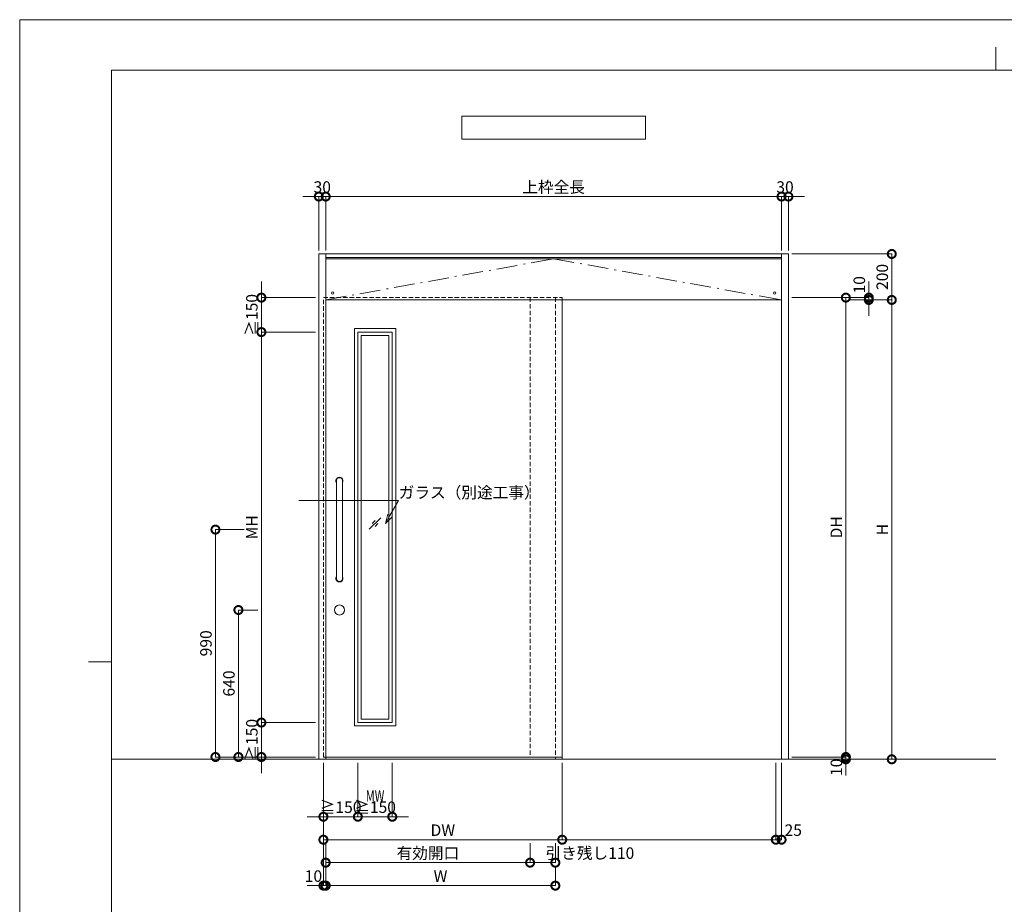
# Model space of a CAD drawing. Units: millimetres. Extents: x 0 to 8410, y 0 to 5940.
# Drawn here: x 0 to 4287, y 2089 to 5940 of the extents above; entities that cross this region are included whole.
import ezdxf
from ezdxf import colors
from ezdxf.entities.mleader import LeaderData, LeaderLine
from ezdxf.enums import TextEntityAlignment as Align
from ezdxf.math import Vec2, Vec3

# ---------------------------------------------------------------- set-up
doc = ezdxf.new("R2010")
doc.units = ezdxf.units.MM
doc.header["$LTSCALE"] = 3
for name, pattern in [('DASHDOT', [50.5, 30, -9, 2.5, -9]), ('DOT', [8, 6, -2]), ('HIDDEN', [9.525, 6.35, -3.175])]:
    doc.linetypes.add(name, pattern=pattern)
doc.layers.add('01_仮想線', color=251, linetype='Continuous', lineweight=13, plot=False)
for name, color, linetype, lineweight in [('02_図枠', 7, 'Continuous', 13), ('07_扉(実線)', 5, 'Continuous', 13), ('19_寸法線・引出線', 1, 'Continuous', 13)]:
    doc.layers.add(name, color=color, linetype=linetype, lineweight=lineweight)
for name, color, linetype in [('10', 30, 'Continuous'), ('7', 3, 'Continuous'), ('8', 134, 'Continuous'), ('9', 5, 'Continuous')]:
    doc.layers.add(name, color=color, linetype=linetype)
doc.styles.add('文字', font='romans.shx', dxfattribs={"width": 0.7, "bigfont": 'extfont2.shx'})
doc.dimstyles.new('寸法(1-10)', dxfattribs={"dimscale": 10, "dimtxt": 5, "dimasz": 7, "dimexe": 0, "dimexo": 1.5, "dimgap": 1, "dimtad": 1, "dimdsep": 46, "dimtxsty": '文字', "dimblk": 'DOTSMALL', "dimcen": 0, "dimclrd": 256, "dimclre": 256, "dimclrt": 256, "dimadec": 0, "dimazin": 0, "dimtfac": 1, "dimtix": 1, "dimtmove": 1, "dimatfit": 3, "dimldrblk": 'NONE', "dimfxl": 1, "dimlwd": -1, "dimlwe": -1, "dimarcsym": 0})

# ---------------------------------------------------------------- blocks, each defined once
blk = doc.blocks.new('_DotSmall')
at = {"color": 0, "linetype": 'ByBlock', "const_width": 0.5}
blk.add_lwpolyline([(-0.0625, 0, 1), (0.0625, 0, 1)], format="xyb", close=True, dxfattribs=at)
blk = doc.blocks.new('*D100')
at = {"layer": '19_寸法線・引出線', "transparency": 16777216}
for p, q in [((1302.5, 5170), (1232.5, 5170)), ((1302.5, 4935), (1302.5, 5170)), ((1302.5, 5170), (1332.5, 5170)), ((1332.5, 4935), (1332.5, 5170)), ((1332.5, 5170), (1402.5, 5170))]:
    blk.add_line(p, q, dxfattribs=at)
at = {"layer": 'Defpoints', "color": 0, "transparency": 16777216}
for p in [(1332.5, 5170), (1302.5, 4920), (1332.5, 4920)]:
    blk.add_point(p, dxfattribs=at)
at = {"layer": '19_寸法線・引出線', "transparency": 16777216, "xscale": 70, "yscale": 70, "zscale": 70}
blk.add_blockref('_DotSmall', (1302.5, 5170), dxfattribs=at)
at = {"layer": '19_寸法線・引出線', "transparency": 16777216, "xscale": 70, "yscale": 70, "zscale": 70, "rotation": 180}
blk.add_blockref('_DotSmall', (1332.5, 5170), dxfattribs=at)
at = {"layer": '19_寸法線・引出線', "transparency": 16777216, "insert": (1317.5, 5205), "char_height": 50, "attachment_point": 5, "style": '文字'}
blk.add_mtext('30', dxfattribs=at)
blk = doc.blocks.new('_None')
blk = doc.blocks.new('*D101')
at = {"layer": '19_寸法線・引出線', "transparency": 16777216}
for p, q in [((1332.5, 4935), (1332.5, 5170)), ((1332.5, 5170), (3317.5, 5170)), ((3317.5, 4935), (3317.5, 5170))]:
    blk.add_line(p, q, dxfattribs=at)
at = {"layer": 'Defpoints', "color": 0, "transparency": 16777216}
for p in [(3317.5, 5170), (1332.5, 4920), (3317.5, 4920)]:
    blk.add_point(p, dxfattribs=at)
at = {"layer": '19_寸法線・引出線', "transparency": 16777216, "xscale": 70, "yscale": 70, "zscale": 70, "rotation": 180}
blk.add_blockref('_DotSmall', (1332.5, 5170), dxfattribs=at)
at = {"layer": '19_寸法線・引出線', "transparency": 16777216, "xscale": 70, "yscale": 70, "zscale": 70}
blk.add_blockref('_DotSmall', (3317.5, 5170), dxfattribs=at)
at = {"layer": '19_寸法線・引出線', "transparency": 16777216, "insert": (2325, 5205), "char_height": 50, "attachment_point": 5, "style": '文字'}
blk.add_mtext('上枠全長', dxfattribs=at)
blk = doc.blocks.new('*D102')
at = {"layer": '19_寸法線・引出線', "transparency": 16777216}
for p, q in [((3317.5, 5170), (3247.5, 5170)), ((3317.5, 4935), (3317.5, 5170)), ((3317.5, 5170), (3347.5, 5170)), ((3347.5, 4935), (3347.5, 5170)), ((3347.5, 5170), (3417.5, 5170))]:
    blk.add_line(p, q, dxfattribs=at)
at = {"layer": 'Defpoints', "color": 0, "transparency": 16777216}
for p in [(3347.5, 5170), (3317.5, 4920), (3347.5, 4920)]:
    blk.add_point(p, dxfattribs=at)
at = {"layer": '19_寸法線・引出線', "transparency": 16777216, "xscale": 70, "yscale": 70, "zscale": 70}
blk.add_blockref('_DotSmall', (3317.5, 5170), dxfattribs=at)
at = {"layer": '19_寸法線・引出線', "transparency": 16777216, "xscale": 70, "yscale": 70, "zscale": 70, "rotation": 180}
blk.add_blockref('_DotSmall', (3347.5, 5170), dxfattribs=at)
at = {"layer": '19_寸法線・引出線', "transparency": 16777216, "insert": (3332.5, 5205), "char_height": 50, "attachment_point": 5, "style": '文字'}
blk.add_mtext('30', dxfattribs=at)
blk = doc.blocks.new('*D103')
at = {"layer": '19_寸法線・引出線', "transparency": 16777216}
for p, q in [((3362.5, 4730), (3597.5, 4730)), ((3597.5, 4730), (3597.5, 2730)), ((3362.5, 2730), (3597.5, 2730))]:
    blk.add_line(p, q, dxfattribs=at)
at = {"layer": 'Defpoints', "color": 0, "transparency": 16777216}
for p in [(3347.5, 4730), (3347.5, 2730), (3597.5, 2730)]:
    blk.add_point(p, dxfattribs=at)
at = {"layer": '19_寸法線・引出線', "transparency": 16777216, "xscale": 70, "yscale": 70, "zscale": 70}
for p, rotation in [((3597.5, 4730), 90), ((3597.5, 2730), 270)]:
    blk.add_blockref('_DotSmall', p, dxfattribs=dict(at, rotation=rotation))
at = {"layer": '19_寸法線・引出線', "transparency": 16777216, "insert": (3562.5, 3730), "char_height": 50, "attachment_point": 5, "rotation": 90, "style": '文字'}
blk.add_mtext('DH', dxfattribs=at)
blk = doc.blocks.new('*D104')
at = {"layer": '19_寸法線・引出線', "transparency": 16777216}
for p, q in [((3597.5, 2730), (3597.5, 2800)), ((3362.5, 2730), (3597.5, 2730)), ((3362.5, 2720), (3597.5, 2720)), ((3597.5, 2730), (3597.5, 2720)), ((3597.5, 2720), (3597.5, 2650))]:
    blk.add_line(p, q, dxfattribs=at)
at = {"layer": 'Defpoints', "color": 0, "transparency": 16777216}
for p in [(3347.5, 2730), (3347.5, 2720), (3597.5, 2720)]:
    blk.add_point(p, dxfattribs=at)
at = {"layer": '19_寸法線・引出線', "transparency": 16777216, "xscale": 70, "yscale": 70, "zscale": 70}
for p, rotation in [((3597.5, 2730), 270), ((3597.5, 2720), 90)]:
    blk.add_blockref('_DotSmall', p, dxfattribs=dict(at, rotation=rotation))
at = {"layer": '19_寸法線・引出線', "transparency": 16777216, "insert": (3562.5, 2685), "char_height": 50, "attachment_point": 5, "rotation": 90, "style": '文字'}
blk.add_mtext('10', dxfattribs=at)
blk = doc.blocks.new('*D105')
at = {"layer": '19_寸法線・引出線', "transparency": 16777216}
for p, q in [((3697.5, 4730), (3697.5, 4800)), ((3362.5, 4730), (3697.5, 4730)), ((3612.5, 4720), (3697.5, 4720)), ((3697.5, 4730), (3697.5, 4720)), ((3697.5, 4720), (3697.5, 4650))]:
    blk.add_line(p, q, dxfattribs=at)
at = {"layer": 'Defpoints', "color": 0, "transparency": 16777216}
for p in [(3347.5, 4730), (3597.5, 4720), (3697.5, 4720)]:
    blk.add_point(p, dxfattribs=at)
at = {"layer": '19_寸法線・引出線', "transparency": 16777216, "xscale": 70, "yscale": 70, "zscale": 70}
for p, rotation in [((3697.5, 4730), 270), ((3697.5, 4720), 90)]:
    blk.add_blockref('_DotSmall', p, dxfattribs=dict(at, rotation=rotation))
at = {"layer": '19_寸法線・引出線', "transparency": 16777216, "insert": (3662.5, 4785.8), "char_height": 50, "attachment_point": 5, "rotation": 90, "style": '文字'}
blk.add_mtext('10', dxfattribs=at)
blk = doc.blocks.new('*D106')
at = {"layer": '19_寸法線・引出線', "transparency": 16777216}
for p, q in [((3612.5, 4720), (3797.5, 4720)), ((3797.5, 4720), (3797.5, 2720)), ((3362.5, 2720), (3797.5, 2720))]:
    blk.add_line(p, q, dxfattribs=at)
at = {"layer": 'Defpoints', "color": 0, "transparency": 16777216}
for p in [(3597.5, 4720), (3347.5, 2720), (3797.5, 2720)]:
    blk.add_point(p, dxfattribs=at)
at = {"layer": '19_寸法線・引出線', "transparency": 16777216, "xscale": 70, "yscale": 70, "zscale": 70}
for p, rotation in [((3797.5, 4720), 90), ((3797.5, 2720), 270)]:
    blk.add_blockref('_DotSmall', p, dxfattribs=dict(at, rotation=rotation))
at = {"layer": '19_寸法線・引出線', "transparency": 16777216, "insert": (3762.5, 3720), "char_height": 50, "attachment_point": 5, "rotation": 90, "style": '文字'}
blk.add_mtext('H', dxfattribs=at)
blk = doc.blocks.new('*D107')
at = {"layer": '19_寸法線・引出線', "transparency": 16777216}
for p, q in [((3362.5, 4920), (3797.5, 4920)), ((3797.5, 4920), (3797.5, 4720)), ((3712.5, 4720), (3797.5, 4720))]:
    blk.add_line(p, q, dxfattribs=at)
at = {"layer": 'Defpoints', "color": 0, "transparency": 16777216}
for p in [(3347.5, 4920), (3697.5, 4720), (3797.5, 4720)]:
    blk.add_point(p, dxfattribs=at)
at = {"layer": '19_寸法線・引出線', "transparency": 16777216, "xscale": 70, "yscale": 70, "zscale": 70}
for p, rotation in [((3797.5, 4920), 90), ((3797.5, 4720), 270)]:
    blk.add_blockref('_DotSmall', p, dxfattribs=dict(at, rotation=rotation))
at = {"layer": '19_寸法線・引出線', "transparency": 16777216, "insert": (3762.5, 4820), "char_height": 50, "attachment_point": 5, "rotation": 90, "style": '文字'}
blk.add_mtext('200', dxfattribs=at)
blk = doc.blocks.new('*D108')
at = {"layer": '19_寸法線・引出線', "transparency": 16777216}
for p, q in [((1037.5, 3370), (952.5, 3370)), ((952.5, 3370), (952.5, 2730)), ((1287.5, 2730), (952.5, 2730))]:
    blk.add_line(p, q, dxfattribs=at)
at = {"layer": 'Defpoints', "color": 0, "transparency": 16777216}
for p in [(1052.5, 3370), (952.5, 2730), (1302.5, 2730)]:
    blk.add_point(p, dxfattribs=at)
at = {"layer": '19_寸法線・引出線', "transparency": 16777216, "xscale": 70, "yscale": 70, "zscale": 70}
for p, rotation in [((952.5, 3370), 90), ((952.5, 2730), 270)]:
    blk.add_blockref('_DotSmall', p, dxfattribs=dict(at, rotation=rotation))
at = {"layer": '19_寸法線・引出線', "transparency": 16777216, "insert": (917.5, 3050), "char_height": 50, "attachment_point": 5, "rotation": 90, "style": '文字'}
blk.add_mtext('640', dxfattribs=at)
blk = doc.blocks.new('*D109')
at = {"layer": '19_寸法線・引出線', "transparency": 16777216}
for p, q in [((977.5, 3720), (852.5, 3720)), ((852.5, 3720), (852.5, 2730)), ((1287.5, 2730), (852.5, 2730))]:
    blk.add_line(p, q, dxfattribs=at)
at = {"layer": 'Defpoints', "color": 0, "transparency": 16777216}
for p in [(992.5, 3720), (852.5, 2730), (1302.5, 2730)]:
    blk.add_point(p, dxfattribs=at)
at = {"layer": '19_寸法線・引出線', "transparency": 16777216, "xscale": 70, "yscale": 70, "zscale": 70}
for p, rotation in [((852.5, 3720), 90), ((852.5, 2730), 270)]:
    blk.add_blockref('_DotSmall', p, dxfattribs=dict(at, rotation=rotation))
at = {"layer": '19_寸法線・引出線', "transparency": 16777216, "insert": (817.5, 3225), "char_height": 50, "attachment_point": 5, "rotation": 90, "style": '文字'}
blk.add_mtext('990', dxfattribs=at)
blk = doc.blocks.new('*D110')
at = {"layer": '19_寸法線・引出線', "transparency": 16777216}
for p, q in [((1322.5, 2705), (1322.5, 2170)), ((1332.5, 2355), (1332.5, 2170)), ((1322.5, 2170), (1252.5, 2170)), ((1322.5, 2170), (1332.5, 2170)), ((1332.5, 2170), (1402.5, 2170))]:
    blk.add_line(p, q, dxfattribs=at)
at = {"layer": 'Defpoints', "color": 0, "transparency": 16777216}
for p in [(1322.5, 2720), (1332.5, 2370), (1332.5, 2170)]:
    blk.add_point(p, dxfattribs=at)
at = {"layer": '19_寸法線・引出線', "transparency": 16777216, "xscale": 70, "yscale": 70, "zscale": 70}
blk.add_blockref('_DotSmall', (1322.5, 2170), dxfattribs=at)
at = {"layer": '19_寸法線・引出線', "transparency": 16777216, "xscale": 70, "yscale": 70, "zscale": 70, "rotation": 180}
blk.add_blockref('_DotSmall', (1332.5, 2170), dxfattribs=at)
at = {"layer": '19_寸法線・引出線', "transparency": 16777216, "insert": (1279.2, 2205), "char_height": 50, "attachment_point": 5, "style": '文字'}
blk.add_mtext('10', dxfattribs=at)
blk = doc.blocks.new('*D111')
at = {"layer": '19_寸法線・引出線', "transparency": 16777216}
for p, q in [((1332.5, 2355), (1332.5, 2270)), ((2222.5, 2355), (2222.5, 2270)), ((1332.5, 2270), (2222.5, 2270))]:
    blk.add_line(p, q, dxfattribs=at)
at = {"layer": 'Defpoints', "color": 0, "transparency": 16777216}
for p in [(1332.5, 2370), (2222.5, 2370), (2222.5, 2270)]:
    blk.add_point(p, dxfattribs=at)
at = {"layer": '19_寸法線・引出線', "transparency": 16777216, "xscale": 70, "yscale": 70, "zscale": 70, "rotation": 180}
blk.add_blockref('_DotSmall', (1332.5, 2270), dxfattribs=at)
at = {"layer": '19_寸法線・引出線', "transparency": 16777216, "xscale": 70, "yscale": 70, "zscale": 70}
blk.add_blockref('_DotSmall', (2222.5, 2270), dxfattribs=at)
at = {"layer": '19_寸法線・引出線', "transparency": 16777216, "insert": (1777.5, 2305), "char_height": 50, "attachment_point": 5, "style": '文字'}
blk.add_mtext('有効開口', dxfattribs=at)
blk = doc.blocks.new('*D112')
at = {"layer": '19_寸法線・引出線', "transparency": 16777216}
for p, q in [((2222.5, 2355), (2222.5, 2270)), ((2332.5, 2355), (2332.5, 2270)), ((2222.5, 2270), (2332.5, 2270))]:
    blk.add_line(p, q, dxfattribs=at)
at = {"layer": 'Defpoints', "color": 0, "transparency": 16777216}
for p in [(2222.5, 2370), (2332.5, 2370), (2332.5, 2270)]:
    blk.add_point(p, dxfattribs=at)
at = {"layer": '19_寸法線・引出線', "transparency": 16777216, "xscale": 70, "yscale": 70, "zscale": 70, "rotation": 180}
blk.add_blockref('_DotSmall', (2222.5, 2270), dxfattribs=at)
at = {"layer": '19_寸法線・引出線', "transparency": 16777216, "xscale": 70, "yscale": 70, "zscale": 70}
blk.add_blockref('_DotSmall', (2332.5, 2270), dxfattribs=at)
at = {"layer": '19_寸法線・引出線', "transparency": 16777216, "insert": (2483, 2305), "char_height": 50, "attachment_point": 5, "style": '文字'}
blk.add_mtext('引き残し110', dxfattribs=at)
blk = doc.blocks.new('*D113')
at = {"layer": '19_寸法線・引出線', "transparency": 16777216}
for p, q in [((1322.5, 2705), (1322.5, 2370)), ((2362.5, 2705), (2362.5, 2370)), ((1322.5, 2370), (2362.5, 2370))]:
    blk.add_line(p, q, dxfattribs=at)
at = {"layer": 'Defpoints', "color": 0, "transparency": 16777216}
for p in [(1322.5, 2720), (2362.5, 2720), (2362.5, 2370)]:
    blk.add_point(p, dxfattribs=at)
at = {"layer": '19_寸法線・引出線', "transparency": 16777216, "xscale": 70, "yscale": 70, "zscale": 70, "rotation": 180}
blk.add_blockref('_DotSmall', (1322.5, 2370), dxfattribs=at)
at = {"layer": '19_寸法線・引出線', "transparency": 16777216, "xscale": 70, "yscale": 70, "zscale": 70}
blk.add_blockref('_DotSmall', (2362.5, 2370), dxfattribs=at)
at = {"layer": '19_寸法線・引出線', "transparency": 16777216, "insert": (1842.5, 2405), "char_height": 50, "attachment_point": 5, "style": '文字'}
blk.add_mtext('DW', dxfattribs=at)
blk = doc.blocks.new('*D114')
at = {"layer": '19_寸法線・引出線', "transparency": 16777216}
for p, q in [((1332.5, 2255), (1332.5, 2170)), ((2332.5, 2255), (2332.5, 2170)), ((1332.5, 2170), (2332.5, 2170))]:
    blk.add_line(p, q, dxfattribs=at)
at = {"layer": 'Defpoints', "color": 0, "transparency": 16777216}
for p in [(1332.5, 2270), (2332.5, 2270), (2332.5, 2170)]:
    blk.add_point(p, dxfattribs=at)
at = {"layer": '19_寸法線・引出線', "transparency": 16777216, "xscale": 70, "yscale": 70, "zscale": 70, "rotation": 180}
blk.add_blockref('_DotSmall', (1332.5, 2170), dxfattribs=at)
at = {"layer": '19_寸法線・引出線', "transparency": 16777216, "xscale": 70, "yscale": 70, "zscale": 70}
blk.add_blockref('_DotSmall', (2332.5, 2170), dxfattribs=at)
at = {"layer": '19_寸法線・引出線', "transparency": 16777216, "insert": (1832.5, 2205), "char_height": 50, "attachment_point": 5, "style": '文字'}
blk.add_mtext('W', dxfattribs=at)
blk = doc.blocks.new('*D115')
at = {"layer": '19_寸法線・引出線', "transparency": 16777216}
for p, q in [((2362.5, 2705), (2362.5, 2370)), ((3292.5, 2705), (3292.5, 2370)), ((2362.5, 2370), (3292.5, 2370))]:
    blk.add_line(p, q, dxfattribs=at)
at = {"layer": 'Defpoints', "color": 0, "transparency": 16777216}
for p in [(2362.5, 2720), (3292.5, 2720), (3292.5, 2370)]:
    blk.add_point(p, dxfattribs=at)
at = {"layer": '19_寸法線・引出線', "transparency": 16777216, "xscale": 70, "yscale": 70, "zscale": 70, "rotation": 180}
blk.add_blockref('_DotSmall', (2362.5, 2370), dxfattribs=at)
at = {"layer": '19_寸法線・引出線', "transparency": 16777216, "xscale": 70, "yscale": 70, "zscale": 70}
blk.add_blockref('_DotSmall', (3292.5, 2370), dxfattribs=at)
blk = doc.blocks.new('*D116')
at = {"layer": '19_寸法線・引出線', "transparency": 16777216}
for p, q in [((3292.5, 2705), (3292.5, 2370)), ((3317.5, 2705), (3317.5, 2370)), ((3292.5, 2370), (3317.5, 2370))]:
    blk.add_line(p, q, dxfattribs=at)
at = {"layer": 'Defpoints', "color": 0, "transparency": 16777216}
for p in [(3292.5, 2720), (3317.5, 2720), (3317.5, 2370)]:
    blk.add_point(p, dxfattribs=at)
at = {"layer": '19_寸法線・引出線', "transparency": 16777216, "xscale": 70, "yscale": 70, "zscale": 70, "rotation": 180}
blk.add_blockref('_DotSmall', (3292.5, 2370), dxfattribs=at)
at = {"layer": '19_寸法線・引出線', "transparency": 16777216, "xscale": 70, "yscale": 70, "zscale": 70}
blk.add_blockref('_DotSmall', (3317.5, 2370), dxfattribs=at)
at = {"layer": '19_寸法線・引出線', "transparency": 16777216, "insert": (3368.4, 2405), "char_height": 50, "attachment_point": 5, "style": '文字'}
blk.add_mtext('25', dxfattribs=at)
blk = doc.blocks.new('_Open30')
at = {"color": 0, "linetype": 'ByBlock', "lineweight": -2}
for p, q in [((-1, 0.27), (0, 0)), ((0, 0), (-1, -0.27)), ((0, 0), (-1, 0))]:
    blk.add_line(p, q, dxfattribs=at)
blk = doc.blocks.new('*D117')
at = {"layer": '19_寸法線・引出線', "transparency": 16777216}
for p, q in [((1052.5, 2880), (1052.5, 2950)), ((1287.5, 2880), (1052.5, 2880)), ((1052.5, 2880), (1052.5, 2730)), ((1287.5, 2730), (1052.5, 2730)), ((1052.5, 2730), (1052.5, 2660))]:
    blk.add_line(p, q, dxfattribs=at)
at = {"layer": 'Defpoints', "color": 0, "transparency": 16777216}
for p in [(1302.5, 2880), (1052.5, 2730), (1302.5, 2730)]:
    blk.add_point(p, dxfattribs=at)
at = {"layer": '19_寸法線・引出線', "transparency": 16777216, "xscale": 70, "yscale": 70, "zscale": 70}
for p, rotation in [((1052.5, 2880), 270), ((1052.5, 2730), 90)]:
    blk.add_blockref('_DotSmall', p, dxfattribs=dict(at, rotation=rotation))
at = {"layer": '19_寸法線・引出線', "transparency": 16777216, "insert": (1017.5, 2805), "char_height": 50, "attachment_point": 5, "rotation": 90, "style": '文字'}
blk.add_mtext('≧150', dxfattribs=at)
blk = doc.blocks.new('*D118')
at = {"layer": '19_寸法線・引出線', "transparency": 16777216}
for p, q in [((1287.5, 4580), (1052.5, 4580)), ((1052.5, 4580), (1052.5, 2880)), ((1287.5, 2880), (1052.5, 2880))]:
    blk.add_line(p, q, dxfattribs=at)
at = {"layer": 'Defpoints', "color": 0, "transparency": 16777216}
for p in [(1302.5, 4580), (1052.5, 2880), (1302.5, 2880)]:
    blk.add_point(p, dxfattribs=at)
at = {"layer": '19_寸法線・引出線', "transparency": 16777216, "xscale": 70, "yscale": 70, "zscale": 70}
for p, rotation in [((1052.5, 4580), 90), ((1052.5, 2880), 270)]:
    blk.add_blockref('_DotSmall', p, dxfattribs=dict(at, rotation=rotation))
at = {"layer": '19_寸法線・引出線', "transparency": 16777216, "insert": (1017.5, 3730), "char_height": 50, "attachment_point": 5, "rotation": 90, "style": '文字'}
blk.add_mtext('MH', dxfattribs=at)
blk = doc.blocks.new('*D119')
at = {"layer": '19_寸法線・引出線', "transparency": 16777216}
for p, q in [((1052.5, 4730), (1052.5, 4800)), ((1287.5, 4730), (1052.5, 4730)), ((1052.5, 4730), (1052.5, 4580)), ((1287.5, 4580), (1052.5, 4580)), ((1052.5, 4580), (1052.5, 4510))]:
    blk.add_line(p, q, dxfattribs=at)
at = {"layer": 'Defpoints', "color": 0, "transparency": 16777216}
for p in [(1302.5, 4730), (1052.5, 4580), (1302.5, 4580)]:
    blk.add_point(p, dxfattribs=at)
at = {"layer": '19_寸法線・引出線', "transparency": 16777216, "xscale": 70, "yscale": 70, "zscale": 70}
for p, rotation in [((1052.5, 4730), 270), ((1052.5, 4580), 90)]:
    blk.add_blockref('_DotSmall', p, dxfattribs=dict(at, rotation=rotation))
at = {"layer": '19_寸法線・引出線', "transparency": 16777216, "insert": (1017.5, 4655), "char_height": 50, "attachment_point": 5, "rotation": 90, "style": '文字'}
blk.add_mtext('≧150', dxfattribs=at)
blk = doc.blocks.new('*D120')
at = {"layer": '19_寸法線・引出線', "transparency": 16777216}
for p, q in [((1322.5, 2705), (1322.5, 2470)), ((1472.5, 2705), (1472.5, 2470)), ((1322.5, 2470), (1252.5, 2470)), ((1322.5, 2470), (1472.5, 2470)), ((1472.5, 2470), (1542.5, 2470))]:
    blk.add_line(p, q, dxfattribs=at)
at = {"layer": 'Defpoints', "color": 0, "transparency": 16777216}
for p in [(1322.5, 2720), (1472.5, 2720), (1472.5, 2470)]:
    blk.add_point(p, dxfattribs=at)
at = {"layer": '19_寸法線・引出線', "transparency": 16777216, "xscale": 70, "yscale": 70, "zscale": 70}
blk.add_blockref('_DotSmall', (1322.5, 2470), dxfattribs=at)
at = {"layer": '19_寸法線・引出線', "transparency": 16777216, "xscale": 70, "yscale": 70, "zscale": 70, "rotation": 180}
blk.add_blockref('_DotSmall', (1472.5, 2470), dxfattribs=at)
at = {"layer": '19_寸法線・引出線', "transparency": 16777216, "insert": (1397.5, 2505), "char_height": 50, "attachment_point": 5, "style": '文字'}
blk.add_mtext('≧150', dxfattribs=at)
blk = doc.blocks.new('*D121')
at = {"layer": '19_寸法線・引出線', "transparency": 16777216}
for p, q in [((1472.5, 2705), (1472.5, 2470)), ((1622.5, 2705), (1622.5, 2470)), ((1472.5, 2470), (1402.5, 2470)), ((1472.5, 2470), (1622.5, 2470)), ((1622.5, 2470), (1692.5, 2470))]:
    blk.add_line(p, q, dxfattribs=at)
at = {"layer": 'Defpoints', "color": 0, "transparency": 16777216}
for p in [(1472.5, 2720), (1622.5, 2720), (1622.5, 2470)]:
    blk.add_point(p, dxfattribs=at)
at = {"layer": '19_寸法線・引出線', "transparency": 16777216, "xscale": 70, "yscale": 70, "zscale": 70}
blk.add_blockref('_DotSmall', (1472.5, 2470), dxfattribs=at)
at = {"layer": '19_寸法線・引出線', "transparency": 16777216, "xscale": 70, "yscale": 70, "zscale": 70, "rotation": 180}
blk.add_blockref('_DotSmall', (1622.5, 2470), dxfattribs=at)
at = {"layer": '19_寸法線・引出線', "transparency": 16777216, "insert": (1547.5, 2505), "char_height": 50, "attachment_point": 5, "style": '文字'}
blk.add_mtext('≧150', dxfattribs=at)

msp = doc.modelspace()

# ---------------------------------------------------------------- linework, layer by layer
at = {"layer": '01_仮想線'}
msp.add_line((4250, 2720), (400, 2720), dxfattribs=at)
msp.add_lwpolyline([(8410, 0), (8410, 5940), (0, 5940), (0, 0)], close=True, dxfattribs=at)
at = {"layer": '02_図枠'}
for p, q in [((4250, 5720), (4250, 5820)), ((400, 5720), (400, 220)), ((8100, 5720), (400, 5720)), ((400, 3145), (300, 3145))]:
    msp.add_line(p, q, dxfattribs=at)
at = {"layer": '07_扉(実線)'}
for p, q in [((1457.5, 4595), (1637.5, 4595)), ((1457.5, 2865), (1457.5, 4595)), ((1637.5, 4595), (1637.5, 2865)), ((1472.5, 4580), (1622.5, 4580)), ((1472.5, 2880), (1472.5, 4580)), ((1487.5, 4565), (1607.5, 4565)), ((1487.5, 2895), (1487.5, 4565)), ((1607.5, 4565), (1607.5, 2895)), ((1622.5, 4580), (1622.5, 2880)), ((1522.5, 3721.5), (1572.5, 3771.5)), ((1535, 3746.5), (1547.5, 3759)), ((1547.5, 3734), (1560, 3746.5)), ((1622.5, 2880), (1472.5, 2880)), ((1607.5, 2895), (1487.5, 2895)), ((1637.5, 2865), (1457.5, 2865))]:
    msp.add_line(p, q, dxfattribs=at)
at = {"layer": '10', "color": 30, "linetype": 'Continuous', "lineweight": 15}
for p, q in [((1379, 3932.5), (1379, 3507.5)), ((1406, 3932.5), (1406, 3507.5))]:
    msp.add_line(p, q, dxfattribs=at)
for centre, radius in [((1362.5, 4750), 5), ((3287.5, 4750), 5), ((1392.5, 3370), 22)]:
    msp.add_circle(centre, radius, dxfattribs=at)
for centre, radius, start, end in [((1392.5, 3932.5), 15.5, 330.571293, 209.428707), ((1392.5, 3932.5), 13.5, 0, 180), ((1392.5, 3507.5), 15.5, 150.571293, 29.428707), ((1392.5, 3507.5), 13.5, 180, 0)]:
    msp.add_arc(centre, radius, start, end, dxfattribs=at)
at = {"layer": '7', "color": 2, "linetype": 'Continuous', "lineweight": 15}
for p, q in [((1925, 5520), (1925, 5420)), ((2725, 5520), (1925, 5520)), ((2725, 5420), (2725, 5520)), ((1925, 5420), (2725, 5420))]:
    msp.add_line(p, q, dxfattribs=at)
at = {"layer": '8', "color": 134, "linetype": 'Continuous', "lineweight": 15}
for p, q in [((1302.5, 4920), (1302.5, 2720)), ((1302.5, 4920), (3347.5, 4920)), ((1332.5, 4920), (1332.5, 4720)), ((1332.5, 4905), (3317.5, 4905)), ((3317.5, 4899), (1332.5, 4899)), ((3317.5, 4920), (3317.5, 4720)), ((3347.5, 4920), (3347.5, 2720)), ((1332.5, 4720), (1332.5, 2720)), ((1332.5, 4720), (2362.5, 4720)), ((2362.5, 4720), (3317.5, 4720)), ((3317.5, 4720), (3317.5, 2720)), ((1302.5, 2720), (3347.5, 2720)), ((2332.5, 2730), (2332.5, 2720)), ((2362.5, 2730), (2362.5, 2720))]:
    msp.add_line(p, q, dxfattribs=at)
at = {"layer": '8', "color": 134, "linetype": 'DASHDOT', "lineweight": 15}
for p, q in [((1332.5, 4720), (2325, 4899)), ((2325, 4899), (3317.5, 4720))]:
    msp.add_line(p, q, dxfattribs=at)
at = {"layer": '9', "color": 5, "linetype": 'HIDDEN', "lineweight": 15}
for p, q in [((1322.5, 2730), (1322.5, 4730)), ((1322.5, 4730), (2362.5, 4730)), ((2222.5, 4730), (2222.5, 2730)), ((2332.5, 4730), (2332.5, 2730)), ((2362.5, 4730), (2362.5, 4720))]:
    msp.add_line(p, q, dxfattribs=at)
at = {"layer": '9', "color": 5, "linetype": 'Continuous', "lineweight": 15}
for p, q in [((2362.5, 4720), (2362.5, 2730)), ((2362.5, 2730), (1332.5, 2730))]:
    msp.add_line(p, q, dxfattribs=at)
at = {"layer": '9', "color": 5, "linetype": 'DOT', "lineweight": 15}
msp.add_line((1332.5, 2730), (1322.5, 2730), dxfattribs=at)

# ---------------------------------------------------------------- texts
at = {"layer": '19_寸法線・引出線', "style": '文字', "width": 0.7}
msp.add_text('MW', height=50, dxfattribs=at).set_placement((1547.5, 2560), align=Align.MIDDLE_CENTER)

# ---------------------------------------------------------------- dimensions: what is measured, and where the dimension line sits
at = {"layer": '19_寸法線・引出線'}
for base, p1, p2, picture, middle in [((1332.5, 5170), (1302.5, 4920), (1332.5, 4920), '*D100', (1317.5, 5205)), ((3347.5, 5170), (3317.5, 4920), (3347.5, 4920), '*D102', (3332.5, 5205))]:
    dim = msp.add_linear_dim(base=base, p1=p1, p2=p2, dimstyle='寸法(1-10)', dxfattribs=at)
    dim.commit()
    dim.dimension.update_dxf_attribs({"geometry": picture, "text_midpoint": middle})
for base, p1, p2, text, picture, middle in [((3317.5, 5170), (1332.5, 4920), (3317.5, 4920), '上枠全長', '*D101', (2325, 5205)), ((1472.5, 2470), (1322.5, 2720), (1472.5, 2720), '≧<>', '*D120', (1397.5, 2505)), ((2362.5, 2370), (1322.5, 2720), (2362.5, 2720), 'DW', '*D113', (1842.5, 2405)), ((1622.5, 2470), (1472.5, 2720), (1622.5, 2720), '≧<>', '*D121', (1547.5, 2505)), ((3292.5, 2370), (2362.5, 2720), (3292.5, 2720), '\u3000', '*D115', (2827.5, 2405)), ((2222.5, 2270), (1332.5, 2370), (2222.5, 2370), '有効開口', '*D111', (1777.5, 2305)), ((2332.5, 2170), (1332.5, 2270), (2332.5, 2270), 'W', '*D114', (1832.5, 2205))]:
    dim = msp.add_linear_dim(base=base, p1=p1, p2=p2, text=text, dimstyle='寸法(1-10)', dxfattribs=at)
    dim.commit()
    dim.dimension.update_dxf_attribs({"geometry": picture, "text_midpoint": middle})
for base, p1, p2, picture, middle in [((3797.5, 4720), (3347.5, 4920), (3697.5, 4720), '*D107', (3797.5, 4820)), ((3697.5, 4720), (3347.5, 4730), (3597.5, 4720), '*D105', (3697.5, 4785.778)), ((3597.5, 2720), (3347.5, 2730), (3347.5, 2720), '*D104', (3597.5, 2685))]:
    dim = msp.add_linear_dim(base=base, p1=p1, p2=p2, angle=90, dimstyle='寸法(1-10)', dxfattribs=at)
    dim.commit()
    dim.dimension.update_dxf_attribs({"geometry": picture, "text_midpoint": middle, "dimtype": 160})
for base, p1, p2, text, picture, middle in [((1052.5, 4580), (1302.5, 4730), (1302.5, 4580), '≧<>', '*D119', (1017.5, 4655)), ((3597.5, 2730), (3347.5, 4730), (3347.5, 2730), 'DH', '*D103', (3562.5, 3730)), ((3797.5, 2720), (3597.5, 4720), (3347.5, 2720), 'H', '*D106', (3762.5, 3720)), ((1052.5, 2880), (1302.5, 4580), (1302.5, 2880), 'MH', '*D118', (1017.5, 3730)), ((1052.5, 2730), (1302.5, 2880), (1302.5, 2730), '≧<>', '*D117', (1017.5, 2805))]:
    dim = msp.add_linear_dim(base=base, p1=p1, p2=p2, angle=90, text=text, dimstyle='寸法(1-10)', dxfattribs=at)
    dim.commit()
    dim.dimension.update_dxf_attribs({"geometry": picture, "text_midpoint": middle})
for base, p1, picture, middle in [((852.5, 2730), (992.5, 3720), '*D109', (817.5, 3225)), ((952.5, 2730), (1052.5, 3370), '*D108', (917.5, 3050))]:
    dim = msp.add_linear_dim(base=base, p1=p1, p2=(1302.5, 2730), angle=90, dimstyle='寸法(1-10)', dxfattribs=at)
    dim.commit()
    dim.dimension.update_dxf_attribs({"geometry": picture, "text_midpoint": middle})
for base, p1, p2, picture, middle in [((1332.5, 2170), (1322.5, 2720), (1332.5, 2370), '*D110', (1279.18, 2205)), ((3317.5, 2370), (3292.5, 2720), (3317.5, 2720), '*D116', (3368.375, 2405))]:
    dim = msp.add_linear_dim(base=base, p1=p1, p2=p2, dimstyle='寸法(1-10)', override={"dimtmove": 2}, dxfattribs=at)
    dim.commit()
    dim.dimension.update_dxf_attribs({"geometry": picture, "text_midpoint": middle, "dimtype": 160})
dim = msp.add_linear_dim(base=(2332.5, 2270), p1=(2222.5, 2370), p2=(2332.5, 2370), text='引き残し<>', dimstyle='寸法(1-10)', override={"dimtmove": 2}, dxfattribs=at)
dim.commit()
dim.dimension.update_dxf_attribs({"geometry": '*D112', "text_midpoint": (2483, 2305), "dimtype": 160})

# ---------------------------------------------------------------- leaders
ml = msp.add_multileader_mtext('Standard', dxfattribs=at)
ml.set_content('ガラス（別途工事）', color=256, style='文字')
ml.set_leader_properties(color=256, linetype='ByLayer', lineweight=-1)
ml.set_arrow_properties(name='OPEN30')
ml.build(insert=Vec2(0, 0))
ml.multileader.update_dxf_attribs({"text_left_attachment_type": 6, "text_right_attachment_type": 6, "dogleg_length": 0, "arrow_head_size": 40, "scale": 10})
ctx = ml.context
ctx.base_point, ctx.scale, ctx.char_height, ctx.arrow_head_size, ctx.landing_gap_size, ctx.plane_origin = Vec3(1650.235, 3846.5), 10, 50, 40, 0, Vec3(1592.5, 2163.5)
ctx.left_attachment, ctx.right_attachment = 6, 6
notes = []
notes.append((ctx, [(0, (1, 1, 0), (1650.235, 3846.5), (1, 0), 0, [(0, [(1592.5, 3746.5)], 0, [])])]))
ctx.mtext.insert, ctx.mtext.flow_direction = Vec3(1650.235, 3906.5), 5
for ctx, leaders in notes:
    for number, flags, end, landing, length, lines in leaders:
        leader = LeaderData()
        leader.index, (leader.has_last_leader_line, leader.has_dogleg_vector, leader.attachment_direction) = number, flags
        leader.last_leader_point, leader.dogleg_vector, leader.dogleg_length = Vec3(end), Vec3(landing), length
        for number, points, colour, breaks in lines:
            line = LeaderLine()
            line.index, line.vertices, line.color, line.breaks = number, Vec3.list(points), colors.encode_raw_color(colour), breaks
            leader.lines.append(line)
        ctx.leaders.append(leader)

doc.saveas('drawing.dxf')
